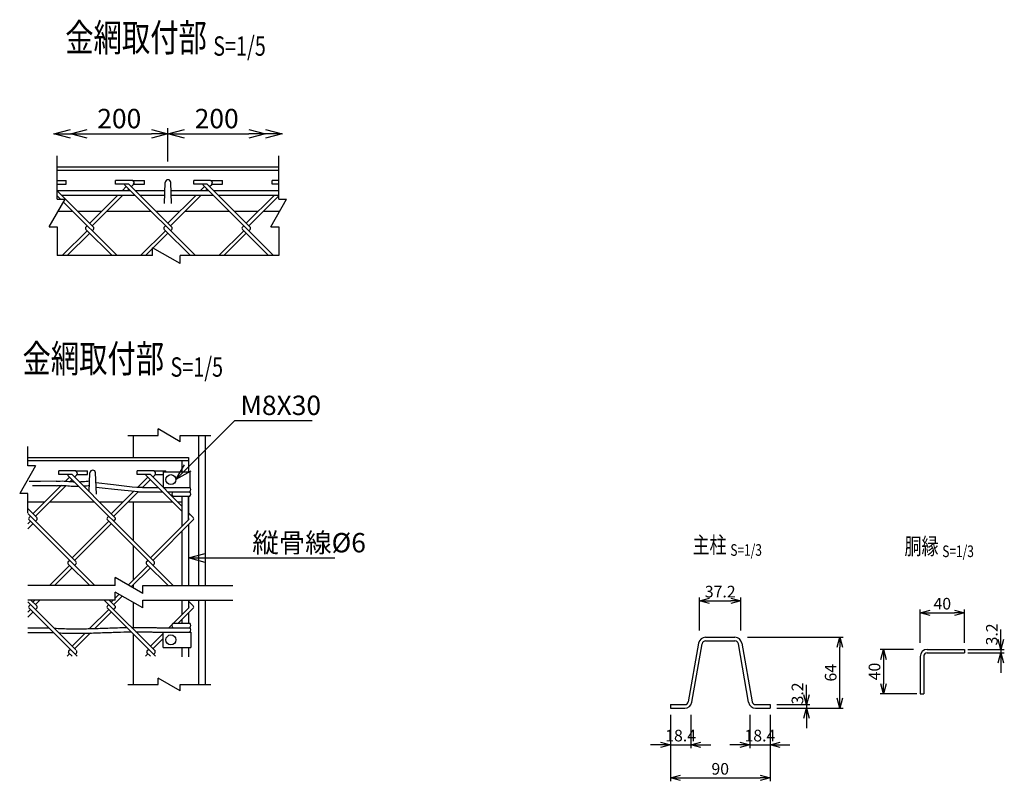
# Model space of a CAD drawing. Units: millimetres. Extents: x 88 to 6128, y 211 to 6916.
# Drawn here: x 860 to 1750, y 581 to 1269 of the extents above; entities that cross this region are included whole.
import ezdxf
from ezdxf.enums import TextEntityAlignment as Align

# ---------------------------------------------------------------- set-up
doc = ezdxf.new("R2010")
doc.units = ezdxf.units.MM
doc.header["$LTSCALE"] = 0.2
doc.linetypes.add('CENTER2', pattern=[28.575, 19.05, -3.175, 3.175, -3.175])
for name, color, linetype in [('CENTER', 6, 'CENTER2'), ('L', 7, 'Continuous'), ('M', 82, 'Continuous'), ('TEXT', 150, 'Continuous')]:
    doc.layers.add(name, color=color, linetype=linetype)
doc.styles.add('NCE', font='romans.shx', dxfattribs={"width": 0.8, "bigfont": 'extfont.shx'})
doc.styles.get("Standard").update_dxf_attribs({"font": 'romans.shx', "width": 0.8, "bigfont": 'extfont.shx'})
doc.dimstyles.new('NCE_new_3', dxfattribs={"dimscale": 3, "dimtxt": 3.5, "dimasz": 3, "dimexe": 1, "dimexo": 1, "dimgap": 1, "dimtad": 1, "dimdec": 1, "dimdsep": 46, "dimtxsty": 'NCE', "dimblk": 'OPEN30', "dimcen": 0, "dimclrd": 7, "dimclre": 7, "dimclrt": 256, "dimaunit": 1, "dimadec": 1, "dimazin": 0, "dimtfac": 1, "dimtdec": 1, "dimtix": 1, "dimtmove": 2, "dimatfit": 2, "dimldrblk": 'OPEN30', "dimfxl": 0, "dimtolj": 1, "dimtzin": 0, "dimarcsym": 0})
doc.dimstyles.new('NCE_new_5', dxfattribs={"dimscale": 5, "dimtxt": 3.5, "dimasz": 3, "dimexe": 1, "dimexo": 1, "dimgap": 1, "dimtad": 1, "dimdec": 1, "dimdsep": 46, "dimtxsty": 'NCE', "dimblk": 'OPEN30', "dimcen": 0, "dimclrd": 7, "dimclre": 7, "dimclrt": 256, "dimaunit": 1, "dimadec": 0, "dimazin": 0, "dimtfac": 1, "dimtdec": 1, "dimtix": 1, "dimtmove": 2, "dimatfit": 2, "dimldrblk": 'OPEN30', "dimfxl": 0, "dimtolj": 1, "dimtzin": 0, "dimarcsym": 0})

# ---------------------------------------------------------------- blocks, each defined once
blk = doc.blocks.new('Title & Scale')
at = {"layer": 'TEXT', "width": 0.75}
blk.add_attdef('図面名', text='', height=5, dxfattribs=at).set_placement((0, 0), align=Align.BOTTOM_RIGHT)
blk.add_attdef('縮尺', text='', height=3.5, dxfattribs=at).set_placement((0, -0.3), align=Align.BOTTOM_LEFT)
blk = doc.blocks.new('_OPEN30')
at = {"color": 0, "linetype": 'ByBlock'}
for p, q in [((-1, 0.268), (0, 0)), ((0, 0), (-1, -0.268)), ((0, 0), (-1, 0))]:
    blk.add_line(p, q, dxfattribs=at)
blk = doc.blocks.new('*D8')
at = {"layer": 'TEXT', "color": 7, "lineweight": -2}
for p, q in [((1474.36, 716.96), (1474.36, 746.96)), ((1483.36, 743.96), (1502.56, 743.96)), ((1511.56, 716.96), (1511.56, 746.96))]:
    blk.add_line(p, q, dxfattribs=at)
at = {"layer": 'TEXT', "color": 7, "lineweight": -2, "xscale": 9, "yscale": 9, "zscale": 9, "rotation": 180}
blk.add_blockref('_OPEN30', (1474.36, 743.96), dxfattribs=at)
at = {"layer": 'TEXT', "color": 7, "lineweight": -2, "xscale": 9, "yscale": 9, "zscale": 9}
blk.add_blockref('_OPEN30', (1511.56, 743.96), dxfattribs=at)
at = {"layer": 'TEXT', "insert": (1492.96, 752.21), "char_height": 10.5, "attachment_point": 5, "style": 'NCE'}
blk.add_mtext('\\A1;37.2', dxfattribs=at)
blk = doc.blocks.new('*D9')
at = {"layer": 'TEXT', "color": 7, "lineweight": -2}
for p, q in [((1570.96, 659.16), (1570.96, 668.16)), ((1543.96, 650.16), (1573.96, 650.16)), ((1570.96, 650.16), (1570.96, 646.96)), ((1543.96, 646.96), (1573.96, 646.96)), ((1570.96, 637.96), (1570.96, 628.96))]:
    blk.add_line(p, q, dxfattribs=at)
at = {"layer": 'TEXT', "color": 7, "lineweight": -2, "xscale": 9, "yscale": 9, "zscale": 9}
for p, rotation in [((1570.96, 650.16), 270), ((1570.96, 646.96), 90)]:
    blk.add_blockref('_OPEN30', p, dxfattribs=dict(at, rotation=rotation))
at = {"layer": 'TEXT', "insert": (1562.71, 660.29), "char_height": 10.5, "attachment_point": 5, "rotation": 90, "style": 'NCE'}
blk.add_mtext('\\A1;3.2', dxfattribs=at)
blk = doc.blocks.new('*D10')
at = {"layer": 'TEXT', "color": 7, "lineweight": -2}
for p, q in [((1517.56, 710.96), (1603.96, 710.96)), ((1600.96, 655.96), (1600.96, 701.96)), ((1543.96, 646.96), (1603.96, 646.96))]:
    blk.add_line(p, q, dxfattribs=at)
at = {"layer": 'TEXT', "color": 7, "lineweight": -2, "xscale": 9, "yscale": 9, "zscale": 9}
for p, rotation in [((1600.96, 710.96), 90), ((1600.96, 646.96), 270)]:
    blk.add_blockref('_OPEN30', p, dxfattribs=dict(at, rotation=rotation))
at = {"layer": 'TEXT', "insert": (1592.71, 678.96), "char_height": 10.5, "attachment_point": 5, "rotation": 90, "style": 'NCE'}
blk.add_mtext('\\A1;64', dxfattribs=at)
blk = doc.blocks.new('*D11')
at = {"layer": 'TEXT', "color": 7, "lineweight": -2}
for p, q in [((1447.96, 640.96), (1447.96, 610.96)), ((1466.36, 640.96), (1466.36, 610.96)), ((1438.96, 613.96), (1429.96, 613.96)), ((1447.96, 613.96), (1466.36, 613.96)), ((1475.36, 613.96), (1484.36, 613.96))]:
    blk.add_line(p, q, dxfattribs=at)
at = {"layer": 'TEXT', "color": 7, "lineweight": -2, "xscale": 9, "yscale": 9, "zscale": 9}
blk.add_blockref('_OPEN30', (1447.96, 613.96), dxfattribs=at)
at = {"layer": 'TEXT', "color": 7, "lineweight": -2, "xscale": 9, "yscale": 9, "zscale": 9, "rotation": 180}
blk.add_blockref('_OPEN30', (1466.36, 613.96), dxfattribs=at)
at = {"layer": 'TEXT', "insert": (1457.16, 622.21), "char_height": 10.5, "attachment_point": 5, "style": 'NCE'}
blk.add_mtext('\\A1;18.4', dxfattribs=at)
blk = doc.blocks.new('*D12')
at = {"layer": 'TEXT', "color": 7, "lineweight": -2}
for p, q in [((1519.56, 640.96), (1519.56, 610.96)), ((1537.96, 640.96), (1537.96, 610.96)), ((1510.56, 613.96), (1501.56, 613.96)), ((1519.56, 613.96), (1537.96, 613.96)), ((1546.96, 613.96), (1555.96, 613.96))]:
    blk.add_line(p, q, dxfattribs=at)
at = {"layer": 'TEXT', "color": 7, "lineweight": -2, "xscale": 9, "yscale": 9, "zscale": 9}
blk.add_blockref('_OPEN30', (1519.56, 613.96), dxfattribs=at)
at = {"layer": 'TEXT', "color": 7, "lineweight": -2, "xscale": 9, "yscale": 9, "zscale": 9, "rotation": 180}
blk.add_blockref('_OPEN30', (1537.96, 613.96), dxfattribs=at)
at = {"layer": 'TEXT', "insert": (1528.76, 622.21), "char_height": 10.5, "attachment_point": 5, "style": 'NCE'}
blk.add_mtext('\\A1;18.4', dxfattribs=at)
blk = doc.blocks.new('*D13')
at = {"layer": 'TEXT', "color": 7, "lineweight": -2}
for p, q in [((1447.96, 640.96), (1447.96, 580.96)), ((1537.96, 640.96), (1537.96, 580.96)), ((1456.96, 583.96), (1528.96, 583.96))]:
    blk.add_line(p, q, dxfattribs=at)
at = {"layer": 'TEXT', "color": 7, "lineweight": -2, "xscale": 9, "yscale": 9, "zscale": 9, "rotation": 180}
blk.add_blockref('_OPEN30', (1447.96, 583.96), dxfattribs=at)
at = {"layer": 'TEXT', "color": 7, "lineweight": -2, "xscale": 9, "yscale": 9, "zscale": 9}
blk.add_blockref('_OPEN30', (1537.96, 583.96), dxfattribs=at)
at = {"layer": 'TEXT', "insert": (1492.96, 592.21), "char_height": 10.5, "attachment_point": 5, "style": 'NCE'}
blk.add_mtext('\\A1;90', dxfattribs=at)
blk = doc.blocks.new('*D23')
at = {"layer": 'TEXT', "color": 7, "lineweight": -2}
for p, q in [((1667.54, 700.07), (1637.54, 700.07)), ((1640.54, 691.07), (1640.54, 669.07)), ((1670.54, 660.07), (1637.54, 660.07))]:
    blk.add_line(p, q, dxfattribs=at)
at = {"layer": 'TEXT', "color": 7, "lineweight": -2, "xscale": 9, "yscale": 9, "zscale": 9}
for p, rotation in [((1640.54, 700.07), 90), ((1640.54, 660.07), 270)]:
    blk.add_blockref('_OPEN30', p, dxfattribs=dict(at, rotation=rotation))
at = {"layer": 'TEXT', "insert": (1632.29, 680.07), "char_height": 10.5, "attachment_point": 5, "rotation": 90, "style": 'NCE'}
blk.add_mtext('\\A1;40', dxfattribs=at)
blk = doc.blocks.new('*D24')
at = {"layer": 'TEXT', "color": 7, "lineweight": -2}
for p, q in [((1746.54, 709.07), (1746.54, 718.07)), ((1716.54, 700.07), (1749.54, 700.07)), ((1716.54, 696.87), (1749.54, 696.87)), ((1746.54, 700.07), (1746.54, 696.87)), ((1746.54, 687.87), (1746.54, 678.87))]:
    blk.add_line(p, q, dxfattribs=at)
at = {"layer": 'TEXT', "color": 7, "lineweight": -2, "xscale": 9, "yscale": 9, "zscale": 9}
for p, rotation in [((1746.54, 700.07), 270), ((1746.54, 696.87), 90)]:
    blk.add_blockref('_OPEN30', p, dxfattribs=dict(at, rotation=rotation))
at = {"layer": 'TEXT', "insert": (1738.29, 713.59), "char_height": 10.5, "attachment_point": 5, "rotation": 90, "style": 'NCE'}
blk.add_mtext('\\A1;3.2', dxfattribs=at)
blk = doc.blocks.new('*D25')
at = {"layer": 'TEXT', "color": 7, "lineweight": -2}
for p, q in [((1673.54, 706.07), (1673.54, 736.07)), ((1682.54, 733.07), (1704.54, 733.07)), ((1713.54, 706.07), (1713.54, 736.07))]:
    blk.add_line(p, q, dxfattribs=at)
at = {"layer": 'TEXT', "color": 7, "lineweight": -2, "xscale": 9, "yscale": 9, "zscale": 9, "rotation": 180}
blk.add_blockref('_OPEN30', (1673.54, 733.07), dxfattribs=at)
at = {"layer": 'TEXT', "color": 7, "lineweight": -2, "xscale": 9, "yscale": 9, "zscale": 9}
blk.add_blockref('_OPEN30', (1713.54, 733.07), dxfattribs=at)
at = {"layer": 'TEXT', "insert": (1693.54, 741.32), "char_height": 10.5, "attachment_point": 5, "style": 'NCE'}
blk.add_mtext('\\A1;40', dxfattribs=at)
blk = doc.blocks.new('*D61')
at = {"layer": 'TEXT', "color": 7, "lineweight": -2}
for p, q in [((921.16, 1165.53), (979.16, 1165.53)), ((994.16, 1140.53), (994.16, 1170.53))]:
    blk.add_line(p, q, dxfattribs=at)
at = {"layer": 'TEXT', "color": 7, "lineweight": -2, "xscale": 15, "yscale": 15, "zscale": 15, "rotation": 180}
blk.add_blockref('_OPEN30', (906.16, 1165.53), dxfattribs=at)
at = {"layer": 'TEXT', "color": 7, "lineweight": -2, "xscale": 15, "yscale": 15, "zscale": 15}
blk.add_blockref('_OPEN30', (994.16, 1165.53), dxfattribs=at)
at = {"layer": 'TEXT', "insert": (950.16, 1179.28), "char_height": 17.5, "attachment_point": 5, "style": 'NCE'}
blk.add_mtext('\\A1;200', dxfattribs=at)
blk = doc.blocks.new('*D62')
at = {"layer": 'TEXT', "color": 7, "lineweight": -2}
for p, q in [((994.16, 1140.53), (994.16, 1170.53)), ((1009.16, 1165.53), (1067.16, 1165.53)), ((1082.16, 1160.53), (1082.16, 1160.53))]:
    blk.add_line(p, q, dxfattribs=at)
at = {"layer": 'TEXT', "color": 7, "lineweight": -2, "xscale": 15, "yscale": 15, "zscale": 15, "rotation": 180}
blk.add_blockref('_OPEN30', (994.16, 1165.53), dxfattribs=at)
at = {"layer": 'TEXT', "color": 7, "lineweight": -2, "xscale": 15, "yscale": 15, "zscale": 15}
blk.add_blockref('_OPEN30', (1082.16, 1165.53), dxfattribs=at)
at = {"layer": 'TEXT', "insert": (1038.16, 1179.28), "char_height": 17.5, "attachment_point": 5, "style": 'NCE'}
blk.add_mtext('\\A1;200', dxfattribs=at)
blk = doc.blocks.new('Break')
for p, q in [((-1.44, -2.5), (1.44, 2.5)), ((0, 2.5), (1.44, 2.5)), ((-1.44, -2.5), (0, -2.5))]:
    blk.add_line(p, q)

msp = doc.modelspace()

# ---------------------------------------------------------------- linework, layer by layer
for p, q in [((894.157, 1106.527), (894.157, 1145.527)), ((1094.158, 1106.527), (1094.158, 1145.527)), ((894.157, 1081.527), (894.157, 1055.527)), ((1094.158, 1081.527), (1094.157, 1055.527)), ((980.157, 1055.527), (894.157, 1055.527)), ((1094.157, 1055.527), (1005.157, 1055.527))]:
    msp.add_line(p, q)
at = {"layer": 'L'}
for p, q in [((957.774, 893.302), (985.274, 893.302)), ((1005.274, 893.302), (1032.774, 893.302)), ((867.447, 865.802), (867.447, 883.302)), ((867.447, 823.303), (867.447, 840.802)), ((946.458, 757.628), (867.447, 757.628)), ((971.458, 757.628), (1052.774, 757.628)), ((946.458, 744.628), (867.447, 744.628)), ((971.458, 744.628), (1052.774, 744.628)), ((957.774, 668.353), (985.274, 668.353)), ((1005.274, 668.353), (1032.774, 668.353))]:
    msp.add_line(p, q, dxfattribs=at)
at = {"layer": 'M'}
for p, q in [((1094.157, 1135.527), (894.157, 1135.527)), ((1094.157, 1132.327), (894.157, 1132.327)), ((894.157, 1123.305), (902.064, 1123.305)), ((902.064, 1120.105), (902.064, 1123.305)), ((946.808, 1120.138), (946.808, 1123.338)), ((961.995, 1123.338), (946.808, 1123.338)), ((961.995, 1123.338), (972.808, 1123.338)), ((972.808, 1120.138), (972.808, 1123.338)), ((990.908, 1102.527), (991.66, 1121.625)), ((997.408, 1102.527), (996.656, 1121.625)), ((1017.519, 1120.138), (1017.519, 1123.338)), ((1032.705, 1123.338), (1017.519, 1123.338)), ((1032.705, 1123.338), (1043.519, 1123.338)), ((1043.519, 1120.138), (1043.519, 1123.338)), ((1088.23, 1120.138), (1088.23, 1123.338)), ((1094.158, 1123.338), (1088.23, 1123.338)), ((894.157, 1120.105), (902.064, 1120.105)), ((894.157, 1114.277), (960.138, 1114.277)), ((926.841, 1081.389), (894.157, 1114.072)), ((958.802, 1120.138), (946.808, 1120.138)), ((956.539, 1117.875), (952.94, 1114.277)), ((1018.887, 1055.527), (955.12, 1119.294)), ((958.802, 1115.612), (957.466, 1114.277)), ((997.551, 1081.389), (958.802, 1120.138)), ((961.065, 1117.875), (963.039, 1119.85)), ((963.267, 1120.138), (972.808, 1120.138)), ((964.663, 1114.277), (991.37, 1114.277)), ((996.945, 1114.277), (1030.848, 1114.277)), ((1029.512, 1120.138), (1017.519, 1120.138)), ((1023.651, 1114.277), (1027.25, 1117.875)), ((1025.83, 1119.294), (1089.598, 1055.527)), ((1028.177, 1114.277), (1029.512, 1115.612)), ((1068.262, 1081.389), (1029.512, 1120.138)), ((1031.775, 1117.875), (1033.75, 1119.85)), ((1033.978, 1120.138), (1043.519, 1120.138)), ((1035.374, 1114.277), (1094.157, 1114.277)), ((1094.158, 1120.138), (1088.23, 1120.138)), ((894.157, 1109.488), (897.122, 1106.527)), ((897.952, 1110.277), (964.138, 1110.277)), ((899.819, 1103.832), (948.165, 1055.527)), ((948.94, 1110.277), (923.446, 1084.783)), ((953.466, 1110.277), (925.709, 1082.52)), ((968.663, 1110.277), (991.212, 1110.277)), ((994.157, 1084.783), (1019.651, 1110.277)), ((996.42, 1082.52), (1024.177, 1110.277)), ((997.103, 1110.277), (1034.848, 1110.277)), ((1039.374, 1110.277), (1094.158, 1110.277)), ((1064.868, 1084.783), (1090.362, 1110.277)), ((1067.131, 1082.52), (1094.158, 1109.547)), ((908.131, 1095.527), (895.024, 1095.527)), ((934.191, 1095.527), (912.702, 1095.527)), ((978.887, 1095.527), (938.716, 1095.527)), ((1004.901, 1095.527), (983.413, 1095.527)), ((1049.598, 1095.527), (1009.427, 1095.527)), ((1075.612, 1095.527), (1054.124, 1095.527)), ((1095.024, 1095.527), (1080.138, 1095.527)), ((898.716, 1055.527), (921.184, 1077.994)), ((920.052, 1081.389), (921.184, 1082.52)), ((920.052, 1079.126), (943.651, 1055.527)), ((925.709, 1077.994), (926.841, 1079.126)), ((969.427, 1055.527), (991.894, 1077.994)), ((990.763, 1081.389), (991.894, 1082.52)), ((990.763, 1079.126), (1014.362, 1055.527)), ((996.42, 1077.994), (997.551, 1079.126)), ((1040.138, 1055.527), (1062.605, 1077.994)), ((1061.474, 1081.389), (1062.605, 1082.52)), ((1061.474, 1079.126), (1085.073, 1055.527)), ((1067.131, 1077.994), (1068.262, 1079.126)), ((903.242, 1055.527), (923.446, 1075.732)), ((973.953, 1055.527), (994.157, 1075.732)), ((1044.663, 1055.527), (1064.868, 1075.732)), ((962.774, 893.302), (962.774, 873.302)), ((1021.774, 893.302), (1021.774, 757.628)), ((1027.774, 893.302), (1027.774, 757.628)), ((867.447, 873.302), (1012.774, 873.302)), ((1012.774, 873.302), (1012.774, 860.303)), ((867.447, 870.502), (1012.774, 870.502)), ((1006.774, 870.502), (1006.774, 860.303)), ((895.546, 857.913), (895.546, 861.113)), ((910.732, 861.113), (895.546, 861.113)), ((907.539, 857.913), (895.546, 857.913)), ((901.549, 851.923), (905.277, 855.651)), ((903.857, 857.07), (981.644, 779.283)), ((946.289, 819.164), (907.539, 857.913)), ((909.802, 855.651), (911.777, 857.625)), ((910.732, 861.113), (921.546, 861.113)), ((912.005, 857.913), (921.546, 857.913)), ((921.546, 857.913), (921.546, 861.113)), ((923.053, 842.4), (923.722, 859.401)), ((929.47, 840.303), (928.718, 859.401)), ((966.256, 857.913), (966.256, 861.113)), ((981.443, 861.113), (966.256, 861.113)), ((978.25, 857.913), (966.256, 857.913)), ((966.652, 846.315), (975.987, 855.651)), ((974.568, 857.07), (1006.774, 824.864)), ((1006.774, 829.389), (978.25, 857.913)), ((980.513, 855.651), (982.488, 857.625)), ((981.443, 861.113), (992.256, 861.113)), ((982.716, 857.913), (989.774, 857.913)), ((989.774, 860.303), (989.774, 846.302)), ((989.774, 860.303), (1013.774, 860.303)), ((992.256, 860.303), (992.256, 861.113)), ((1013.774, 860.303), (1013.774, 846.302)), ((872.184, 822.558), (898.048, 848.422)), ((874.447, 820.295), (902.105, 847.954)), ((905.58, 851.428), (907.539, 853.388)), ((971.165, 846.302), (978.25, 853.388)), ((971.165, 846.302), (985.335, 846.302)), ((989.861, 846.302), (1013.774, 846.302)), ((1012.774, 846.302), (1013.774, 846.302)), ((942.895, 822.558), (963.041, 842.705)), ((945.157, 820.295), (967.165, 842.303)), ((967.165, 842.303), (989.335, 842.303)), ((993.861, 842.303), (1013.774, 842.303)), ((998.929, 838.303), (1013.774, 838.303)), ((1006.774, 838.303), (1006.774, 811.201)), ((1012.774, 838.303), (1012.774, 820.483)), ((1012.774, 817.201), (1012.774, 838.303)), ((875.578, 819.164), (867.445, 827.297)), ((867.446, 833.303), (882.929, 833.303)), ((887.454, 833.303), (927.625, 833.303)), ((932.15, 833.303), (953.639, 833.303)), ((958.165, 833.303), (998.139, 833.303)), ((962.774, 833.303), (962.774, 798.153)), ((1003.117, 833.303), (1006.774, 833.303)), ((867.445, 822.772), (910.933, 779.283)), ((868.79, 819.164), (869.921, 820.295)), ((939.501, 819.164), (940.632, 820.295)), ((1016.999, 819.164), (1012.774, 823.389)), ((1012.774, 818.864), (1013.04, 818.598)), ((867.444, 813.293), (869.921, 815.77)), ((867.444, 808.767), (872.184, 813.507)), ((868.79, 816.901), (928.063, 757.628)), ((874.447, 815.77), (875.578, 816.901)), ((907.539, 782.677), (940.632, 815.77)), ((909.802, 780.414), (942.895, 813.507)), ((939.501, 816.901), (998.774, 757.628)), ((945.157, 815.77), (946.289, 816.901)), ((978.25, 782.677), (1013.04, 817.467)), ((980.513, 780.414), (1016.999, 816.901)), ((1012.774, 812.676), (1012.774, 757.628)), ((1006.774, 806.676), (1006.774, 757.628)), ((962.774, 793.628), (962.774, 762.676)), ((887.015, 757.628), (905.277, 775.889)), ((904.145, 779.283), (905.277, 780.414)), ((904.145, 777.02), (923.538, 757.628)), ((909.802, 775.889), (910.934, 777.02)), ((958.177, 758.079), (975.987, 775.889)), ((974.856, 779.283), (975.987, 780.414)), ((974.856, 777.02), (994.249, 757.628)), ((980.513, 775.889), (981.644, 777.02)), ((891.541, 757.628), (907.539, 773.626)), ((961.046, 756.422), (978.25, 773.626)), ((962.774, 758.15), (962.774, 755.424)), ((945.157, 740.534), (952.804, 748.18)), ((946.458, 746.36), (949.935, 749.837)), ((867.44, 743.014), (910.933, 699.522)), ((868.79, 739.402), (869.921, 740.534)), ((870.353, 744.628), (875.578, 739.402)), ((872.184, 742.796), (874.015, 744.628)), ((874.447, 740.534), (878.541, 744.628)), ((936.538, 744.628), (982.775, 698.39)), ((939.501, 739.402), (940.632, 740.534)), ((941.063, 744.628), (946.289, 739.402)), ((942.895, 742.796), (944.726, 744.628)), ((962.774, 742.424), (962.774, 719.972)), ((1006.774, 744.628), (1006.774, 731.439)), ((1012.774, 744.628), (1012.774, 737.439)), ((1012.774, 743.628), (1016.999, 739.402)), ((1012.774, 739.102), (1013.04, 738.837)), ((1021.774, 744.628), (1021.774, 668.353)), ((1027.774, 744.628), (1027.774, 668.353)), ((867.44, 733.527), (869.921, 736.008)), ((867.44, 729.001), (872.184, 733.745)), ((868.79, 737.139), (912.065, 693.865)), ((874.447, 736.008), (875.578, 737.14)), ((923.425, 718.801), (940.632, 736.008)), ((928.078, 718.928), (942.895, 733.745)), ((939.501, 737.139), (982.775, 693.865)), ((945.157, 736.008), (946.289, 737.14)), ((994.962, 719.628), (1013.04, 737.705)), ((1003.488, 723.628), (1016.999, 737.139)), ((1012.774, 732.914), (1012.774, 723.628)), ((998.929, 723.628), (1013.774, 723.628)), ((1006.774, 726.914), (1006.774, 723.628)), ((907.539, 702.915), (919.378, 714.754)), ((909.802, 700.653), (924.069, 714.919)), ((962.774, 713.866), (962.774, 668.353)), ((978.25, 702.915), (989.774, 714.439)), ((980.534, 715.628), (1014.774, 715.628)), ((985.301, 719.628), (1013.774, 719.628)), ((989.774, 701.628), (989.774, 715.628)), ((1014.774, 715.628), (1014.774, 701.628)), ((980.513, 700.653), (989.774, 709.914)), ((1473.431, 705.669), (1464.139, 652.807)), ((1467.291, 652.253), (1476.582, 705.115)), ((1479.734, 710.961), (1506.188, 710.961)), ((1479.734, 707.761), (1506.188, 707.761)), ((1518.631, 652.253), (1509.339, 705.115)), ((1512.491, 705.669), (1521.782, 652.807)), ((903.014, 693.865), (905.277, 696.127)), ((904.145, 697.259), (907.539, 693.865)), ((904.711, 698.956), (905.842, 700.087)), ((910.368, 695.562), (911.499, 696.693)), ((973.725, 693.865), (975.987, 696.127)), ((974.856, 697.259), (978.25, 693.865)), ((975.422, 698.956), (976.553, 700.087)), ((981.078, 695.562), (982.21, 696.693)), ((989.774, 701.627), (1014.774, 701.627)), ((1006.774, 701.628), (1006.774, 693.352)), ((1012.774, 701.628), (1012.774, 693.352)), ((1673.536, 693.668), (1673.536, 660.068)), ((1676.736, 693.668), (1676.736, 660.068)), ((1679.936, 700.068), (1713.536, 700.068)), ((1679.936, 696.868), (1713.536, 696.868)), ((1713.536, 700.068), (1713.536, 696.868)), ((1673.536, 660.068), (1676.736, 660.068)), ((1447.961, 650.161), (1447.961, 646.961)), ((1447.961, 650.161), (1460.988, 650.161)), ((1524.934, 650.161), (1537.961, 650.161)), ((1537.961, 650.161), (1537.961, 646.961)), ((1447.961, 646.961), (1460.988, 646.961)), ((1524.934, 646.961), (1537.961, 646.961))]:
    msp.add_line(p, q, dxfattribs=at)
for points in [[(893.301, 851.797), (878.898, 851.734), (868.707, 851.689)], [(961.911, 846.503), (945.058, 848.503), (928.95, 850.414)], [(967.165, 842.303), (945.846, 844.381), (934.77, 845.695), (929.232, 846.352)], [(886.804, 719.126), (878.504, 719.126), (871.134, 719.126), (867.448, 719.126)], [(890.804, 715.126), (879.059, 715.126), (867.448, 715.126)]]:
    msp.add_lwpolyline(points, dxfattribs=at)
for points in [[(893.246, 847.797), (879.603, 847.737), (874.477, 847.715), (871.914, 847.703, -1)], [(893.246, 847.797, -0.0231181), (897.159, 848.095, -0.0034811), (897.731, 848.105, -0.0034811)], [(893.301, 851.797, -0.0416207), (900.316, 852.027, 0.0018929), (905.965, 851.569, 0.0004134)], [(897.731, 848.105, -0.035877), (903.617, 847.751, 0.0203993), (910.078, 847.365, 0.0099046), (913.559, 847.368, 0.0099046)], [(905.738, 851.587, 0.0000761), (905.965, 851.569, 0.0098722), (909.507, 851.42, 0.0098722)], [(914.022, 851.43, 0.0083221), (917.296, 851.569, 0.0143209), (923.435, 852.108)], [(917.888, 847.564, 0.0140161), (923.277, 848.087)], [(971.165, 846.302), (966.211, 846.316), (965.934, 846.328), (961.911, 846.503, -1)], [(891.279, 719.176, 0.0101676), (906.325, 718.655, 0.0082292), (920.441, 718.731, 0.003622), (934.553, 719.142, -0.0009678), (948.662, 719.628, -0.0032065), (956.8, 719.84, -0.0032065)], [(895.483, 714.972, 0.0103798), (908.89, 714.632, 0.0069368), (921.916, 714.762, 0.0030867), (934.937, 715.153, -0.0008047), (947.957, 715.604, -0.0046647), (960.734, 715.906)], [(961.247, 719.919, -0.0056435), (971.227, 719.917, -0.0015361), (974.746, 719.866, -0.0010826), (978.264, 719.796, -0.0006292), (981.782, 719.715, -0.0001759), (985.301, 719.628)], [(965.207, 715.958, -0.0039607), (974.831, 715.864, -0.0007505), (977.135, 715.82, -0.0005533), (979.44, 715.769, -0.000357), (981.744, 715.715, -0.0001615), (984.047, 715.658), (985.201, 715.629, -1)]]:
    msp.add_lwpolyline(points, format="xyb", dxfattribs=at)
for centre in [(996.774, 853.303), (996.774, 708.628)]:
    msp.add_circle(centre, 4.5, dxfattribs=at)
for centre, radius, start, end in [((961.49, 1121.284), 2.115, 320.670559, 76.199339), ((994.157, 1121.527), 2.5, 2.254645, 177.745264), ((1032.201, 1121.284), 2.115, 320.670559, 76.199339), ((956.251, 1120.426), 1.6, 190.364988, 225), ((961.908, 1120.981), 1.6, 315, 324.141434), ((1026.962, 1120.426), 1.6, 190.364988, 225), ((1032.619, 1120.981), 1.6, 315, 324.141434), ((921.184, 1080.257), 1.6, 135, 225), ((925.709, 1080.257), 1.6, 315, 45), ((991.894, 1080.257), 1.6, 135, 225), ((996.42, 1080.257), 1.6, 315, 45), ((1062.605, 1080.257), 1.6, 135, 225), ((1067.131, 1080.257), 1.6, 315, 45), ((904.989, 858.201), 1.6, 190.364988, 225), ((910.228, 859.06), 2.115, 320.670559, 76.199339), ((910.646, 858.757), 1.6, 315, 324.141434), ((926.219, 859.302), 2.5, 2.254699, 177.745319), ((975.699, 858.201), 1.6, 190.364988, 225), ((980.938, 859.06), 2.115, 320.670559, 76.199339), ((981.356, 858.757), 1.6, 315, 324.141434), ((1012.619, 844.302), 2.309, 299.99993, 60.000015), ((1000.083, 840.303), 2.309, 119.999949, 240.000034), ((1012.619, 840.303), 2.309, 299.99993, 60.000015), ((869.921, 818.032), 1.6, 135, 225), ((874.447, 818.032), 1.6, 315, 45), ((940.632, 818.032), 1.6, 135, 225), ((945.157, 818.032), 1.6, 315, 45), ((1012.474, 818.032), 0.8, 315, 45), ((1015.868, 818.032), 1.6, 315, 45), ((905.277, 778.152), 1.6, 135, 225), ((909.802, 778.152), 1.6, 315, 45), ((975.987, 778.152), 1.6, 135, 225), ((980.513, 778.152), 1.6, 315, 45), ((869.921, 738.271), 1.6, 135, 225), ((874.447, 738.271), 1.6, 315, 45), ((940.632, 738.271), 1.6, 135, 225), ((945.157, 738.271), 1.6, 315, 45), ((1012.474, 738.271), 0.8, 315, 45), ((1015.868, 738.271), 1.6, 315, 45), ((1000.083, 721.627), 2.309, 119.999867, 239.999952), ((1012.619, 721.627), 2.309, 299.99993, 60.000015), ((1012.619, 717.628), 2.309, 299.99993, 60.000015), ((1479.734, 704.561), 6.4, 89.999982, 170.031166), ((1479.734, 704.561), 3.2, 89.999982, 170.031139), ((1506.188, 704.561), 6.4, 9.968847, 89.999982), ((1506.188, 704.561), 3.2, 9.968825, 89.999982), ((905.842, 697.824), 1.6, 135, 225), ((910.368, 697.824), 1.6, 315, 45), ((976.553, 697.824), 1.6, 135, 225), ((981.078, 697.824), 1.6, 315, 45), ((1679.936, 693.668), 6.4, 90, 180), ((1679.936, 693.668), 3.2, 90, 180), ((1460.988, 653.361), 3.2, 270.000018, 350.03115), ((1460.988, 653.361), 6.4, 270.000018, 350.03115), ((1524.934, 653.361), 6.4, 189.968834, 270.000018), ((1524.934, 653.361), 3.2, 189.968834, 270.000018)]:
    msp.add_arc(centre, radius, start, end, dxfattribs=at)

# ---------------------------------------------------------------- block references
at = {"xscale": 5, "yscale": 5, "zscale": 5}
for p in [(894.157, 1094.027), (1094.158, 1094.027)]:
    msp.add_blockref('Break', p, dxfattribs=at)
at = {"xscale": 5, "yscale": 5, "zscale": 5, "rotation": 90}
msp.add_blockref('Break', (992.657, 1055.527), dxfattribs=at)
at = {"layer": 'CENTER', "xscale": 5, "yscale": 5, "zscale": 5}
for p in [(1035.017, 1232.05), (996.406, 942.266)]:
    msp.add_blockref('Title & Scale', p, dxfattribs=at).add_auto_attribs({'図面名': '%%U金網取付部 ', '縮尺': '%%US=1/5'})
at = {"layer": 'L'}
for name, p, xscale, yscale, zscale, rotation in [('_OPEN30', (891.157, 1165.527), 15.00000000000087, 15.00000000000087, 15.00000000000087, 180.000082162639), ('Break', (995.274, 893.302), 4, 4, 4, 90), ('Break', (867.447, 853.302), 5, 5, 5, 180), ('Break', (958.958, 757.628), 5, 5, 5, 90), ('Break', (958.958, 744.628), 5, 5, 5, 90), ('Break', (995.274, 668.353), 4, 4, 4, 90)]:
    msp.add_blockref(name, p, dxfattribs=dict(at, xscale=xscale, yscale=yscale, zscale=zscale, rotation=rotation))
at = {"layer": 'L', "xscale": 15, "yscale": 15, "zscale": 15}
msp.add_blockref('_OPEN30', (1097.157, 1165.527), dxfattribs=at)
at = {"layer": 'TEXT', "xscale": 3, "yscale": 3, "zscale": 3}
for p, values in [((1502.117, 782.147), {'図面名': '%%U主柱 ', '縮尺': '%%US=1/3'}), ((1693.556, 781.001), {'図面名': '%%U胴縁 ', '縮尺': '%%US=1/3'})]:
    msp.add_blockref('Title & Scale', p, dxfattribs=at).add_auto_attribs(values)

# ---------------------------------------------------------------- texts
at = {"layer": 'TEXT', "char_height": 17.5, "attachment_point": 7, "style": 'NCE'}
for s, insert in [('\\A1;M8X30', (1059.616, 911.643)), ('\\A1;縦骨線%%C6', (1070.348, 787.628))]:
    msp.add_mtext(s, dxfattribs=dict(at, insert=insert))

# ---------------------------------------------------------------- dimensions: what is measured, and where the dimension line sits
at = {"layer": 'TEXT'}
for base, p1, p2, picture, middle in [((994.157, 1165.527), (906.157, 1165.527), (994.157, 1135.527), '*D61', (950.157, 1179.277)), ((1082.157, 1165.527), (994.157, 1135.527), (1082.157, 1165.527), '*D62', (1038.157, 1179.277))]:
    dim = msp.add_linear_dim(base=base, p1=p1, p2=p2, text='200', dimstyle='NCE_new_5', dxfattribs=at)
    dim.commit()
    dim.dimension.update_dxf_attribs({"geometry": picture, "text_midpoint": middle})
for base, p1, p2, picture, middle in [((1511.561, 743.961), (1474.361, 713.961), (1511.561, 713.961), '*D8', (1492.961, 752.211)), ((1713.536, 733.068), (1673.536, 703.068), (1713.536, 703.068), '*D25', (1693.537, 741.318)), ((1466.361, 613.961), (1447.961, 643.961), (1466.361, 643.961), '*D11', (1457.161, 622.211)), ((1537.961, 583.961), (1447.961, 643.961), (1537.961, 643.961), '*D13', (1492.961, 592.211)), ((1537.961, 613.961), (1519.561, 643.961), (1537.961, 643.961), '*D12', (1528.761, 622.211))]:
    dim = msp.add_linear_dim(base=base, p1=p1, p2=p2, dimstyle='NCE_new_3', dxfattribs=at)
    dim.commit()
    dim.dimension.update_dxf_attribs({"geometry": picture, "text_midpoint": middle})
for base, p1, p2, picture, middle in [((1746.537, 696.868), (1713.536, 700.068), (1713.536, 696.868), '*D24', (1738.287, 713.586)), ((1570.961, 646.961), (1540.961, 650.161), (1540.961, 646.961), '*D9', (1562.711, 660.289))]:
    dim = msp.add_linear_dim(base=base, p1=p1, p2=p2, angle=90, dimstyle='NCE_new_3', dxfattribs=at)
    dim.commit()
    dim.dimension.update_dxf_attribs({"geometry": picture, "text_midpoint": middle, "dimtype": 160})
for base, p1, p2, picture, middle in [((1600.961, 710.961), (1540.961, 646.961), (1514.561, 710.961), '*D10', (1592.711, 678.961)), ((1640.536, 660.068), (1670.536, 700.068), (1673.536, 660.068), '*D23', (1632.286, 680.068))]:
    dim = msp.add_linear_dim(base=base, p1=p1, p2=p2, angle=90, dimstyle='NCE_new_3', dxfattribs=at)
    dim.commit()
    dim.dimension.update_dxf_attribs({"geometry": picture, "text_midpoint": middle})

# ---------------------------------------------------------------- leaders
at = {"layer": 'TEXT', "annotation_type": 0, "has_hookline": 1, "hookline_direction": 0}
for points, text_width in [([(1001.274, 853.303), (1054.615, 906.643), (1054.616, 906.643)], 64.667), ([(1012.774, 782.628), (1065.348, 782.628), (1065.348, 782.628)], 74.4)]:
    msp.add_leader(points, dimstyle='NCE_new_5', override={"dimgap": 1, "dimtad": 1}, dxfattribs=dict(at, text_width=text_width))

doc.saveas('drawing.dxf')
